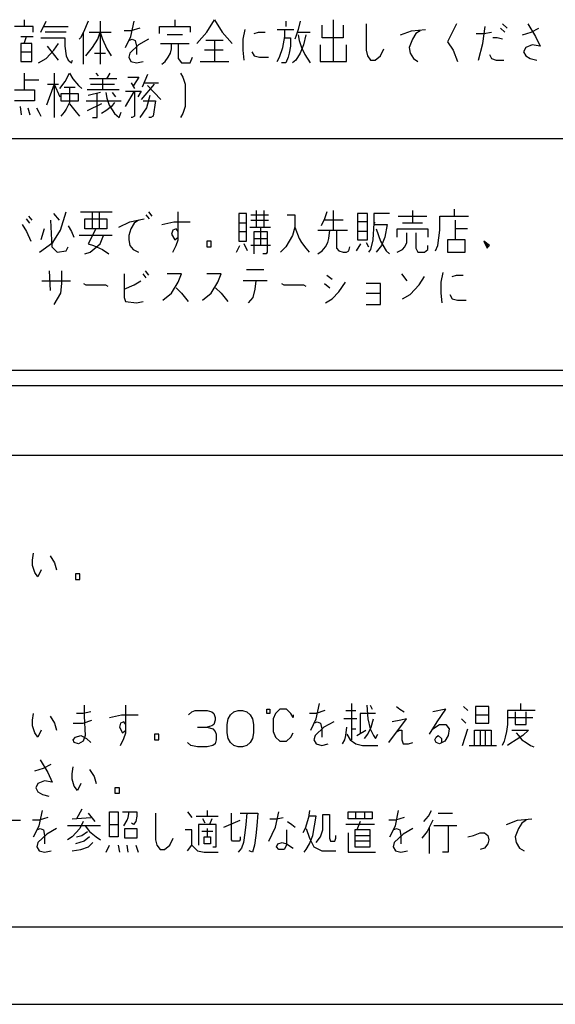
# Model space of a CAD drawing. Extents: x -1797 to 1831, y -15568 to -13017.
# Drawn here: x -544 to -510, y -14644 to -14580 of the extents above; entities that cross this region are included whole.
import ezdxf

# ---------------------------------------------------------------- set-up
doc = ezdxf.new("R2010")
doc.units = 0
doc.layers.add('1', color=7, linetype='CONTINUOUS')

msp = doc.modelspace()

# ---------------------------------------------------------------- linework, layer by layer
at = {"layer": '1', "color": 2, "linetype": 'Continuous'}
for p, q in [((-543.933, -14580.486), (-543.933, -14580.936)), ((-534.179, -14580.486), (-534.179, -14580.936)), ((-532.114, -14581.296), (-531.615, -14580.486)), ((-531.615, -14580.486), (-531.117, -14581.296)), ((-523.926, -14580.486), (-523.926, -14583.186)), ((-543.933, -14580.936), (-544.574, -14580.936)), ((-543.363, -14580.936), (-543.933, -14580.936)), ((-543.363, -14581.296), (-543.363, -14580.936)), ((-542.865, -14581.296), (-542.509, -14580.576)), ((-542.651, -14580.936), (-541.085, -14580.936)), ((-539.803, -14580.576), (-540.088, -14581.296)), ((-539.02, -14580.576), (-539.02, -14583.366)), ((-537.027, -14581.566), (-536.813, -14580.576)), ((-536.457, -14581.026), (-537.027, -14581.206)), ((-535.175, -14580.936), (-534.179, -14580.936)), ((-535.175, -14581.386), (-535.175, -14580.936)), ((-534.179, -14580.936), (-533.182, -14580.936)), ((-533.182, -14580.936), (-533.182, -14581.296)), ((-529.764, -14581.746), (-529.622, -14581.116)), ((-527.557, -14581.116), (-527.059, -14581.116)), ((-527.059, -14581.116), (-526.489, -14581.116)), ((-527.059, -14581.566), (-527.059, -14581.116)), ((-526.987, -14580.576), (-526.987, -14580.936)), ((-526.204, -14581.116), (-526.347, -14581.566)), ((-526.062, -14580.576), (-526.204, -14581.116)), ((-524.638, -14581.656), (-524.638, -14580.846)), ((-523.285, -14580.846), (-523.285, -14581.656)), ((-521.79, -14580.756), (-521.79, -14582.466)), ((-518.871, -14581.206), (-517.945, -14581.116)), ((-515.951, -14580.756), (-516.521, -14581.926)), ((-514.243, -14582.016), (-514.1, -14580.936)), ((-513.103, -14581.026), (-512.819, -14581.296)), ((-512.676, -14581.026), (-512.961, -14580.756)), ((-511.323, -14580.756), (-510.825, -14581.566)), ((-511.11, -14581.296), (-510.611, -14581.026)), ((-544.147, -14581.566), (-543.791, -14581.566)), ((-543.933, -14582.016), (-543.791, -14581.566)), ((-543.791, -14581.566), (-543.363, -14581.566)), ((-542.865, -14581.656), (-541.299, -14581.656)), ((-541.227, -14581.296), (-542.58, -14581.296)), ((-541.299, -14581.656), (-541.299, -14582.196)), ((-540.302, -14581.656), (-540.373, -14581.746)), ((-540.088, -14581.296), (-540.302, -14581.656)), ((-540.088, -14583.366), (-540.088, -14581.296)), ((-539.732, -14581.296), (-538.308, -14581.296)), ((-539.519, -14582.286), (-539.163, -14581.746)), ((-539.163, -14581.746), (-539.02, -14581.296)), ((-539.02, -14581.296), (-538.878, -14581.746)), ((-538.878, -14581.746), (-538.593, -14582.376)), ((-537.027, -14581.206), (-537.454, -14581.206)), ((-537.383, -14582.286), (-537.027, -14581.566)), ((-537.169, -14581.836), (-536.955, -14581.746)), ((-536.955, -14581.746), (-536.742, -14581.836)), ((-535.887, -14581.746), (-536.528, -14582.106)), ((-533.68, -14581.476), (-534.677, -14581.476)), ((-532.755, -14582.016), (-532.114, -14581.296)), ((-531.117, -14581.296), (-530.476, -14582.016)), ((-529.764, -14582.466), (-529.764, -14581.746)), ((-529.052, -14581.386), (-528.767, -14581.296)), ((-528.767, -14581.296), (-528.34, -14581.296)), ((-527.201, -14582.286), (-527.059, -14581.566)), ((-527.059, -14581.656), (-526.703, -14581.656)), ((-526.703, -14581.656), (-526.703, -14582.196)), ((-526.347, -14581.566), (-526.418, -14581.746)), ((-526.204, -14581.296), (-525.421, -14581.296)), ((-526.204, -14581.476), (-526.133, -14581.836)), ((-525.706, -14581.476), (-525.848, -14582.106)), ((-523.285, -14581.656), (-524.638, -14581.656)), ((-519.583, -14581.476), (-518.871, -14581.206)), ((-518.799, -14581.746), (-519.013, -14582.286)), ((-518.586, -14581.386), (-518.799, -14581.746)), ((-518.301, -14581.206), (-518.586, -14581.386)), ((-514.67, -14581.386), (-514.171, -14581.386)), ((-514.171, -14581.386), (-513.673, -14581.296)), ((-513.317, -14581.656), (-513.602, -14581.656)), ((-512.961, -14581.746), (-513.317, -14581.656)), ((-511.679, -14581.476), (-511.11, -14581.296)), ((-510.825, -14581.566), (-510.54, -14582.196)), ((-543.933, -14582.016), (-544.147, -14582.016)), ((-544.147, -14582.016), (-544.147, -14582.556)), ((-543.435, -14582.016), (-543.933, -14582.016)), ((-543.435, -14582.556), (-543.435, -14582.016)), ((-541.726, -14583.096), (-542.438, -14582.196)), ((-542.011, -14582.466), (-541.726, -14582.016)), ((-541.299, -14582.196), (-541.227, -14582.826)), ((-539.946, -14582.826), (-539.519, -14582.286)), ((-538.593, -14582.376), (-538.308, -14582.826)), ((-536.528, -14582.106), (-537.098, -14582.646)), ((-536.742, -14581.836), (-536.671, -14582.196)), ((-536.671, -14582.196), (-536.671, -14582.736)), ((-535.104, -14582.016), (-534.392, -14582.016)), ((-534.463, -14582.646), (-534.392, -14582.376)), ((-534.392, -14582.016), (-533.965, -14582.016)), ((-534.392, -14582.376), (-534.392, -14582.016)), ((-533.965, -14582.016), (-533.253, -14582.016)), ((-533.965, -14582.016), (-533.965, -14583.006)), ((-531.615, -14581.836), (-532.185, -14581.836)), ((-531.615, -14581.836), (-531.615, -14583.186)), ((-531.046, -14581.836), (-531.615, -14581.836)), ((-527.415, -14582.916), (-527.201, -14582.286)), ((-526.703, -14582.196), (-526.774, -14582.646)), ((-526.133, -14581.836), (-525.991, -14582.286)), ((-525.848, -14582.106), (-526.062, -14582.646)), ((-525.991, -14582.286), (-525.777, -14582.736)), ((-524.78, -14582.106), (-524.78, -14583.186)), ((-523.071, -14583.186), (-523.071, -14582.106)), ((-520.864, -14582.826), (-520.651, -14582.376)), ((-519.013, -14582.286), (-518.942, -14582.646)), ((-516.521, -14581.926), (-516.165, -14582.466)), ((-514.527, -14583.096), (-514.243, -14582.016)), ((-511.466, -14582.286), (-511.608, -14582.556)), ((-511.039, -14582.106), (-511.466, -14582.286)), ((-510.54, -14582.196), (-511.039, -14582.106)), ((-544.147, -14582.556), (-544.147, -14583.186)), ((-544.147, -14582.556), (-543.435, -14582.556)), ((-543.435, -14583.186), (-543.435, -14582.556)), ((-543.007, -14583.276), (-542.509, -14583.006)), ((-542.509, -14583.006), (-542.011, -14582.466)), ((-541.227, -14582.826), (-541.085, -14583.096)), ((-541.085, -14583.096), (-540.871, -14583.276)), ((-540.871, -14583.276), (-540.8, -14583.096)), ((-539.376, -14582.646), (-538.664, -14582.646)), ((-537.098, -14582.646), (-537.169, -14582.916)), ((-537.169, -14582.916), (-537.027, -14583.186)), ((-534.819, -14583.186), (-534.606, -14582.916)), ((-534.606, -14582.916), (-534.463, -14582.646)), ((-533.965, -14583.006), (-533.751, -14583.276)), ((-533.182, -14583.276), (-533.039, -14582.916)), ((-531.046, -14582.466), (-532.256, -14582.466)), ((-529.693, -14583.096), (-529.764, -14582.466)), ((-529.195, -14582.556), (-529.052, -14582.826)), ((-529.052, -14582.826), (-528.696, -14582.916)), ((-528.696, -14582.916), (-528.127, -14582.916)), ((-527.557, -14583.186), (-527.415, -14582.916)), ((-526.845, -14582.916), (-526.987, -14583.276)), ((-526.774, -14582.646), (-526.845, -14582.916)), ((-526.347, -14583.096), (-526.56, -14583.276)), ((-526.062, -14582.646), (-526.347, -14583.096)), ((-525.777, -14582.736), (-525.421, -14583.276)), ((-521.79, -14582.466), (-521.719, -14582.826)), ((-521.719, -14582.826), (-521.505, -14583.096)), ((-521.505, -14583.096), (-521.22, -14583.096)), ((-521.22, -14583.096), (-520.864, -14582.826)), ((-518.942, -14582.646), (-518.728, -14583.006)), ((-518.728, -14583.006), (-518.443, -14583.186)), ((-516.165, -14582.466), (-515.88, -14583.186)), ((-513.815, -14582.736), (-513.673, -14583.006)), ((-513.673, -14583.006), (-513.388, -14583.096)), ((-513.388, -14583.096), (-512.89, -14583.096)), ((-511.608, -14582.556), (-511.466, -14582.826)), ((-511.466, -14582.826), (-511.181, -14583.006)), ((-511.181, -14583.006), (-510.754, -14583.096)), ((-544.147, -14583.186), (-543.435, -14583.186)), ((-537.027, -14583.186), (-536.671, -14583.276)), ((-536.671, -14583.276), (-536.243, -14583.186)), ((-535.033, -14583.366), (-534.819, -14583.186)), ((-533.751, -14583.276), (-533.182, -14583.276)), ((-532.541, -14583.186), (-531.615, -14583.186)), ((-531.615, -14583.186), (-530.69, -14583.186)), ((-526.987, -14583.276), (-527.272, -14583.276)), ((-524.78, -14583.186), (-523.926, -14583.186)), ((-523.926, -14583.186), (-523.071, -14583.186)), ((-543.919, -14584.392), (-543.919, -14583.942)), ((-541.996, -14583.942), (-541.996, -14584.662)), ((-541.284, -14584.482), (-541, -14583.942)), ((-541, -14583.942), (-540.786, -14584.302)), ((-540.786, -14584.302), (-540.43, -14584.752)), ((-538.864, -14584.302), (-539.718, -14584.302)), ((-539.291, -14583.942), (-539.148, -14584.122)), ((-538.579, -14584.302), (-538.864, -14584.302)), ((-538.864, -14584.302), (-538.864, -14585.022)), ((-538.579, -14584.302), (-538.365, -14583.942)), ((-537.938, -14584.302), (-538.579, -14584.302)), ((-537.226, -14584.212), (-536.514, -14584.212)), ((-536.514, -14584.212), (-536.87, -14584.752)), ((-535.944, -14584.032), (-536.3, -14584.842)), ((-533.808, -14583.942), (-533.666, -14584.212)), ((-533.666, -14584.212), (-533.524, -14584.662)), ((-542.993, -14584.392), (-543.919, -14584.392)), ((-543.919, -14585.022), (-543.919, -14584.392)), ((-541.996, -14584.662), (-542.495, -14586.012)), ((-542.424, -14584.662), (-541.996, -14584.662)), ((-541.996, -14584.662), (-541.712, -14584.662)), ((-541.996, -14584.662), (-541.996, -14586.822)), ((-541.996, -14584.662), (-541.64, -14585.472)), ((-541.64, -14584.932), (-541.284, -14584.482)), ((-541.356, -14584.842), (-541, -14584.842)), ((-541, -14584.842), (-540.644, -14584.842)), ((-541, -14584.842), (-541, -14585.832)), ((-540.43, -14584.752), (-540.216, -14584.932)), ((-539.647, -14584.662), (-538.08, -14584.662)), ((-537.012, -14584.572), (-536.799, -14584.932)), ((-535.517, -14584.662), (-536.372, -14585.652)), ((-536.158, -14584.572), (-535.232, -14584.572)), ((-535.944, -14584.752), (-535.09, -14585.652)), ((-533.524, -14584.662), (-533.524, -14586.102)), ((-544.56, -14585.022), (-543.919, -14585.022)), ((-543.919, -14585.022), (-543.278, -14585.022)), ((-543.278, -14585.022), (-543.278, -14585.742)), ((-540.43, -14585.292), (-541.569, -14585.292)), ((-541.569, -14585.292), (-541.569, -14585.742)), ((-540.43, -14585.742), (-540.43, -14585.292)), ((-538.864, -14585.022), (-539.86, -14585.022)), ((-539.006, -14585.202), (-539.789, -14585.382)), ((-539.22, -14586.822), (-539.22, -14585.292)), ((-537.796, -14585.022), (-538.864, -14585.022)), ((-538.65, -14585.202), (-538.579, -14585.562)), ((-538.579, -14585.562), (-538.436, -14586.012)), ((-538.009, -14585.472), (-538.223, -14585.202)), ((-537.368, -14586.102), (-536.799, -14585.112)), ((-537.368, -14585.112), (-536.799, -14585.112)), ((-536.799, -14585.112), (-536.372, -14585.112)), ((-536.799, -14585.112), (-536.799, -14586.732)), ((-536.372, -14585.112), (-536.585, -14585.472)), ((-535.802, -14585.382), (-536.016, -14586.192)), ((-543.278, -14585.742), (-544.56, -14585.742)), ((-544.204, -14586.102), (-544.132, -14586.642)), ((-543.705, -14586.192), (-543.563, -14586.642)), ((-543.136, -14586.192), (-542.993, -14586.462)), ((-541.569, -14585.742), (-540.43, -14585.742)), ((-541.213, -14586.282), (-541.356, -14586.462)), ((-541, -14585.832), (-541.213, -14586.282)), ((-541, -14585.922), (-540.572, -14586.462)), ((-539.932, -14585.742), (-537.653, -14585.742)), ((-538.935, -14585.922), (-539.86, -14586.372)), ((-538.294, -14586.102), (-538.65, -14586.372)), ((-538.436, -14586.012), (-538.08, -14586.552)), ((-538.08, -14585.832), (-538.294, -14586.102)), ((-536.016, -14586.192), (-536.443, -14586.822)), ((-536.229, -14585.742), (-535.446, -14585.742)), ((-535.446, -14585.742), (-535.588, -14586.732)), ((-533.524, -14586.102), (-533.666, -14586.552)), ((-542.993, -14586.462), (-542.851, -14586.732)), ((-541.356, -14586.462), (-541.569, -14586.732)), ((-540.572, -14586.462), (-540.359, -14586.732)), ((-539.504, -14586.822), (-539.22, -14586.822)), ((-538.65, -14586.372), (-538.935, -14586.552)), ((-538.08, -14586.552), (-537.796, -14586.822)), ((-537.796, -14586.822), (-537.653, -14586.462)), ((-536.941, -14586.822), (-537.012, -14586.822)), ((-536.799, -14586.732), (-536.941, -14586.822)), ((-535.731, -14586.822), (-535.873, -14586.822)), ((-535.588, -14586.732), (-535.731, -14586.822)), ((-533.666, -14586.552), (-533.808, -14586.822)), ((-606.569, -14588.176), (-491.069, -14588.176)), ((-543.648, -14593.194), (-543.435, -14593.464)), ((-541.655, -14593.464), (-542.011, -14593.014)), ((-541.583, -14594.094), (-541.227, -14592.924)), ((-540.302, -14592.924), (-539.519, -14592.924)), ((-539.519, -14592.924), (-539.091, -14592.924)), ((-539.519, -14594.004), (-539.519, -14592.924)), ((-539.091, -14592.924), (-538.237, -14592.924)), ((-539.091, -14592.924), (-539.091, -14594.004)), ((-535.816, -14593.374), (-536.03, -14593.104)), ((-535.887, -14592.924), (-535.674, -14593.194)), ((-533.965, -14594.544), (-533.965, -14592.924)), ((-530.049, -14593.014), (-530.049, -14593.644)), ((-529.551, -14593.014), (-530.049, -14593.014)), ((-529.551, -14594.184), (-529.551, -14593.014)), ((-529.266, -14593.104), (-528.127, -14593.104)), ((-528.91, -14592.834), (-528.91, -14593.914)), ((-528.411, -14592.834), (-528.411, -14593.914)), ((-526.916, -14593.104), (-526.418, -14593.104)), ((-526.418, -14593.104), (-526.418, -14593.914)), ((-524.353, -14592.924), (-524.495, -14593.374)), ((-523.926, -14592.834), (-523.926, -14594.094)), ((-522.359, -14593.014), (-522.359, -14593.554)), ((-521.719, -14593.014), (-522.359, -14593.014)), ((-521.719, -14593.554), (-521.719, -14593.014)), ((-521.291, -14593.014), (-521.291, -14593.554)), ((-520.295, -14593.014), (-521.291, -14593.014)), ((-519.725, -14593.194), (-517.874, -14593.194)), ((-518.799, -14592.834), (-518.799, -14593.644)), ((-517.019, -14593.194), (-516.094, -14593.194)), ((-517.019, -14594.094), (-517.019, -14593.194)), ((-516.094, -14592.744), (-516.094, -14593.194)), ((-516.094, -14593.194), (-515.168, -14593.194)), ((-544.075, -14593.734), (-543.791, -14594.184)), ((-543.577, -14593.644), (-543.791, -14593.374)), ((-542.224, -14593.464), (-542.153, -14595.174)), ((-541.085, -14593.824), (-540.871, -14594.184)), ((-540.017, -14593.374), (-538.593, -14593.374)), ((-540.017, -14594.004), (-540.017, -14593.374)), ((-538.593, -14593.374), (-538.593, -14594.004)), ((-537.81, -14593.914), (-537.098, -14593.554)), ((-537.098, -14593.554), (-536.172, -14593.374)), ((-536.813, -14593.644), (-537.027, -14594.004)), ((-536.528, -14593.464), (-536.813, -14593.644)), ((-535.033, -14593.734), (-534.25, -14593.554)), ((-534.25, -14593.554), (-533.182, -14593.554)), ((-530.049, -14593.644), (-530.049, -14594.184)), ((-529.551, -14593.644), (-530.049, -14593.644)), ((-529.337, -14593.914), (-528.91, -14593.914)), ((-529.266, -14593.464), (-528.198, -14593.464)), ((-528.91, -14593.914), (-528.625, -14593.914)), ((-528.625, -14593.914), (-527.984, -14593.914)), ((-528.625, -14595.084), (-528.625, -14593.914)), ((-528.198, -14593.464), (-528.127, -14593.464)), ((-526.418, -14593.914), (-526.56, -14594.454)), ((-526.418, -14593.914), (-526.133, -14594.634)), ((-524.495, -14593.374), (-524.709, -14593.824)), ((-523.285, -14593.464), (-524.495, -14593.464)), ((-522.359, -14593.554), (-522.359, -14594.724)), ((-521.719, -14593.554), (-522.359, -14593.554)), ((-521.719, -14594.184), (-521.719, -14593.554)), ((-521.291, -14593.644), (-521.363, -14594.724)), ((-521.291, -14593.554), (-521.291, -14593.644)), ((-521.291, -14593.554), (-521.22, -14593.644)), ((-521.291, -14593.734), (-520.508, -14593.734)), ((-521.22, -14593.644), (-521.22, -14593.644)), ((-520.437, -14593.734), (-520.579, -14594.544)), ((-520.508, -14593.734), (-520.437, -14593.734)), ((-518.799, -14593.644), (-519.44, -14593.644)), ((-518.159, -14593.644), (-518.799, -14593.644)), ((-516.023, -14593.464), (-516.023, -14594.004)), ((-543.791, -14594.184), (-543.506, -14594.814)), ((-542.651, -14594.004), (-542.865, -14594.724)), ((-542.082, -14594.904), (-541.583, -14594.094)), ((-540.871, -14594.184), (-540.729, -14594.544)), ((-538.807, -14594.454), (-540.373, -14594.454)), ((-539.305, -14594.004), (-540.017, -14594.004)), ((-539.305, -14594.004), (-539.803, -14594.994)), ((-539.091, -14594.004), (-539.305, -14594.004)), ((-538.593, -14594.004), (-539.091, -14594.004)), ((-539.02, -14594.994), (-538.807, -14594.454)), ((-538.237, -14594.454), (-538.807, -14594.454)), ((-537.027, -14594.004), (-537.169, -14594.454)), ((-537.169, -14594.454), (-537.169, -14594.724)), ((-534.321, -14594.094), (-534.392, -14594.364)), ((-534.392, -14594.364), (-534.179, -14594.724)), ((-534.107, -14594.004), (-534.321, -14594.094)), ((-534.179, -14594.724), (-533.965, -14594.544)), ((-533.965, -14594.184), (-534.107, -14594.004)), ((-533.965, -14594.724), (-533.965, -14594.184)), ((-530.049, -14594.184), (-530.049, -14594.814)), ((-530.049, -14594.184), (-529.551, -14594.184)), ((-529.551, -14594.814), (-529.551, -14594.184)), ((-529.052, -14594.634), (-529.052, -14594.184)), ((-529.052, -14594.184), (-528.198, -14594.184)), ((-528.198, -14594.184), (-528.198, -14594.634)), ((-526.56, -14594.454), (-526.774, -14594.814)), ((-524.923, -14594.094), (-524.139, -14594.094)), ((-524.211, -14594.634), (-524.139, -14594.094)), ((-524.139, -14594.094), (-523.926, -14594.094)), ((-523.926, -14594.094), (-523.712, -14594.094)), ((-523.712, -14594.094), (-523, -14594.094)), ((-523.712, -14594.094), (-523.712, -14595.264)), ((-522.288, -14594.184), (-522.359, -14594.184)), ((-521.719, -14594.184), (-522.288, -14594.184)), ((-521.719, -14594.724), (-521.719, -14594.184)), ((-521.149, -14594.004), (-520.864, -14594.814)), ((-520.579, -14594.544), (-520.793, -14595.084)), ((-519.796, -14594.004), (-517.803, -14594.004)), ((-519.796, -14594.544), (-519.796, -14594.004)), ((-519.155, -14594.904), (-519.155, -14594.274)), ((-518.586, -14594.274), (-518.586, -14595.264)), ((-517.803, -14594.004), (-517.803, -14594.544)), ((-517.162, -14595.084), (-517.019, -14594.094)), ((-516.023, -14594.004), (-516.023, -14594.724)), ((-515.239, -14594.004), (-516.023, -14594.004)), ((-542.936, -14595.534), (-542.082, -14594.904)), ((-542.153, -14595.174), (-541.797, -14595.534)), ((-541.227, -14595.444), (-541.085, -14595.174)), ((-539.803, -14594.994), (-539.447, -14595.084)), ((-539.661, -14595.534), (-539.02, -14594.994)), ((-539.447, -14595.084), (-538.878, -14595.354)), ((-537.169, -14594.724), (-537.098, -14595.084)), ((-537.098, -14595.084), (-536.884, -14595.354)), ((-534.321, -14595.534), (-534.107, -14595.084)), ((-534.107, -14595.084), (-533.965, -14594.724)), ((-532.114, -14594.814), (-532.114, -14595.174)), ((-531.829, -14594.814), (-532.114, -14594.814)), ((-532.114, -14595.174), (-531.829, -14595.174)), ((-531.829, -14595.174), (-531.829, -14594.814)), ((-530.191, -14595.534), (-529.978, -14595.084)), ((-530.049, -14594.814), (-529.551, -14594.814)), ((-529.479, -14595.444), (-529.693, -14594.994)), ((-528.625, -14595.084), (-529.266, -14595.084)), ((-529.052, -14594.634), (-528.198, -14594.634)), ((-529.052, -14595.624), (-529.052, -14594.634)), ((-527.984, -14595.084), (-528.625, -14595.084)), ((-528.198, -14594.634), (-528.198, -14595.534)), ((-526.987, -14595.174), (-527.343, -14595.534)), ((-526.774, -14594.814), (-526.987, -14595.174)), ((-526.133, -14594.634), (-525.991, -14594.904)), ((-525.991, -14594.904), (-525.706, -14595.264)), ((-524.638, -14595.444), (-524.424, -14595.174)), ((-524.424, -14595.174), (-524.282, -14594.904)), ((-524.282, -14594.904), (-524.211, -14594.634)), ((-522.929, -14595.444), (-522.858, -14595.174)), ((-522.431, -14595.444), (-522.146, -14594.994)), ((-522.359, -14594.724), (-521.719, -14594.724)), ((-521.79, -14594.904), (-521.647, -14595.174)), ((-521.363, -14594.724), (-521.505, -14595.354)), ((-520.793, -14595.084), (-521.149, -14595.534)), ((-520.864, -14594.814), (-520.508, -14595.444)), ((-519.44, -14595.354), (-519.298, -14595.174)), ((-519.298, -14595.174), (-519.155, -14594.904)), ((-517.803, -14595.354), (-517.803, -14595.084)), ((-517.304, -14595.444), (-517.162, -14595.084)), ((-516.521, -14594.724), (-516.521, -14595.534)), ((-515.382, -14594.724), (-516.521, -14594.724)), ((-515.382, -14595.534), (-515.382, -14594.724)), ((-514.171, -14594.814), (-513.887, -14595.174)), ((-513.815, -14595.084), (-514.171, -14594.814)), ((-514.171, -14594.814), (-513.958, -14595.264)), ((-513.958, -14595.264), (-513.887, -14595.174)), ((-513.887, -14595.174), (-513.815, -14595.084)), ((-541.797, -14595.534), (-541.227, -14595.444)), ((-540.017, -14595.624), (-539.661, -14595.534)), ((-538.878, -14595.354), (-538.451, -14595.624)), ((-536.884, -14595.354), (-536.528, -14595.534)), ((-528.269, -14595.624), (-528.483, -14595.624)), ((-528.198, -14595.534), (-528.269, -14595.624)), ((-525.706, -14595.264), (-525.492, -14595.534)), ((-524.923, -14595.624), (-524.638, -14595.444)), ((-523.712, -14595.264), (-523.57, -14595.444)), ((-523.57, -14595.444), (-523.285, -14595.534)), ((-523.285, -14595.534), (-523.071, -14595.534)), ((-523.071, -14595.534), (-522.929, -14595.444)), ((-521.505, -14595.354), (-521.647, -14595.534)), ((-520.508, -14595.444), (-520.295, -14595.624)), ((-519.796, -14595.534), (-519.44, -14595.354)), ((-518.586, -14595.264), (-518.443, -14595.534)), ((-518.443, -14595.534), (-518.016, -14595.534)), ((-518.016, -14595.534), (-517.803, -14595.354)), ((-516.521, -14595.534), (-515.382, -14595.534)), ((-542.224, -14598), (-542.295, -14596.74)), ((-541.512, -14596.74), (-541.512, -14597.55)), ((-537.454, -14596.92), (-537.454, -14597.91)), ((-536.03, -14597.19), (-536.243, -14596.92)), ((-536.101, -14596.74), (-535.887, -14597.01)), ((-533.751, -14596.92), (-534.677, -14596.92)), ((-533.965, -14597.46), (-533.751, -14596.92)), ((-531.188, -14596.92), (-532.114, -14596.92)), ((-531.402, -14597.46), (-531.188, -14596.92)), ((-529.551, -14596.65), (-528.411, -14596.65)), ((-524.353, -14597.01), (-523.997, -14597.28)), ((-519.511, -14596.92), (-519.155, -14597.37)), ((-518.372, -14597.64), (-518.016, -14597.1)), ((-516.948, -14597.46), (-516.806, -14596.83)), ((-516.236, -14597.1), (-515.951, -14597.01)), ((-515.951, -14597.01), (-515.524, -14597.01)), ((-542.794, -14597.37), (-540.943, -14597.37)), ((-541.512, -14597.55), (-541.583, -14598.18)), ((-540.088, -14597.55), (-539.946, -14597.64)), ((-539.946, -14597.64), (-538.664, -14597.64)), ((-538.664, -14597.64), (-538.522, -14597.73)), ((-537.454, -14597.91), (-536.813, -14597.64)), ((-536.813, -14597.64), (-536.386, -14597.37)), ((-534.392, -14598.18), (-533.965, -14597.46)), ((-531.829, -14598.18), (-531.402, -14597.46)), ((-528.91, -14597.37), (-529.764, -14597.37)), ((-528.981, -14597.91), (-528.91, -14597.37)), ((-528.198, -14597.37), (-528.91, -14597.37)), ((-527.272, -14597.55), (-527.13, -14597.64)), ((-527.13, -14597.64), (-525.848, -14597.64)), ((-525.848, -14597.64), (-525.706, -14597.73)), ((-524.495, -14597.55), (-524.139, -14597.82)), ((-523.57, -14598.09), (-523.143, -14597.46)), ((-520.864, -14597.55), (-521.79, -14597.55)), ((-520.864, -14598.18), (-520.864, -14597.55)), ((-518.942, -14598.27), (-518.372, -14597.64)), ((-516.948, -14598.18), (-516.948, -14597.46)), ((-541.583, -14598.18), (-542.011, -14598.9)), ((-537.454, -14597.91), (-537.454, -14598.45)), ((-534.962, -14598.63), (-534.392, -14598.18)), ((-534.107, -14597.82), (-533.751, -14598.18)), ((-533.751, -14598.18), (-533.324, -14598.72)), ((-532.399, -14598.63), (-531.829, -14598.18)), ((-531.544, -14597.82), (-531.188, -14598.18)), ((-531.188, -14598.18), (-530.761, -14598.72)), ((-529.123, -14598.45), (-528.981, -14597.91)), ((-523.997, -14598.54), (-523.57, -14598.09)), ((-521.79, -14598.18), (-520.864, -14598.18)), ((-520.864, -14598.9), (-520.864, -14598.18)), ((-519.44, -14598.54), (-518.942, -14598.27)), ((-516.877, -14598.81), (-516.948, -14598.18)), ((-516.379, -14598.27), (-516.236, -14598.54)), ((-537.454, -14598.45), (-537.383, -14598.72)), ((-537.383, -14598.72), (-536.671, -14598.81)), ((-536.671, -14598.81), (-536.243, -14598.72)), ((-529.408, -14598.81), (-529.123, -14598.45)), ((-524.424, -14598.81), (-523.997, -14598.54)), ((-521.79, -14598.9), (-520.864, -14598.9)), ((-516.236, -14598.54), (-515.88, -14598.63)), ((-515.88, -14598.63), (-515.311, -14598.63)), ((-491.069, -14603.176), (-624.569, -14603.176)), ((-491.069, -14604.176), (-624.569, -14604.176)), ((-491.069, -14608.676), (-624.569, -14608.676)), ((-543.402, -14615.439), (-543.331, -14614.989)), ((-543.402, -14615.799), (-543.402, -14615.439)), ((-542.263, -14615.169), (-541.978, -14615.619)), ((-543.259, -14616.249), (-543.402, -14615.799)), ((-542.832, -14616.069), (-543.046, -14616.519)), ((-541.978, -14615.619), (-541.835, -14616.069)), ((-543.046, -14616.519), (-543.259, -14616.249)), ((-540.625, -14616.339), (-540.625, -14616.699)), ((-540.34, -14616.339), (-540.625, -14616.339)), ((-540.625, -14616.699), (-540.34, -14616.699)), ((-540.34, -14616.699), (-540.34, -14616.339)), ((-540.055, -14624.817), (-540.055, -14625.537)), ((-537.35, -14626.437), (-537.35, -14624.817)), ((-528.236, -14625.087), (-528.023, -14625.087)), ((-528.236, -14625.357), (-528.236, -14625.087)), ((-528.023, -14625.087), (-528.023, -14625.357)), ((-527.382, -14625.087), (-527.667, -14625.357)), ((-526.955, -14625.087), (-527.382, -14625.087)), ((-526.67, -14625.357), (-526.955, -14625.087)), ((-525.032, -14625.717), (-524.819, -14624.727)), ((-522.754, -14624.727), (-522.754, -14626.347)), ((-521.757, -14624.817), (-521.686, -14625.717)), ((-521.543, -14624.817), (-521.401, -14625.087)), ((-519.835, -14624.907), (-519.621, -14625.087)), ((-519.621, -14625.087), (-519.336, -14625.267)), ((-516.631, -14625.087), (-517.485, -14625.267)), ((-517.2, -14625.897), (-516.631, -14625.087)), ((-515.207, -14625.177), (-515.491, -14624.907)), ((-513.854, -14624.907), (-514.708, -14624.907)), ((-514.708, -14624.907), (-514.708, -14625.447)), ((-513.854, -14625.447), (-513.854, -14624.907)), ((-511.789, -14624.817), (-511.789, -14624.727)), ((-511.789, -14625.177), (-511.789, -14624.817)), ((-543.402, -14625.807), (-543.331, -14625.357)), ((-542.263, -14625.537), (-541.978, -14625.987)), ((-540.127, -14625.357), (-540.554, -14625.357)), ((-539.628, -14625.267), (-540.127, -14625.357)), ((-540.055, -14625.537), (-539.984, -14626.797)), ((-538.418, -14625.627), (-537.635, -14625.447)), ((-537.635, -14625.447), (-536.567, -14625.447)), ((-533.291, -14625.447), (-533.078, -14625.267)), ((-533.078, -14625.267), (-532.864, -14625.177)), ((-532.864, -14625.177), (-532.081, -14625.177)), ((-532.081, -14625.177), (-531.796, -14625.267)), ((-531.796, -14625.267), (-531.654, -14625.357)), ((-531.654, -14625.357), (-531.583, -14625.627)), ((-531.583, -14625.627), (-531.583, -14625.807)), ((-530.799, -14626.077), (-530.728, -14625.717)), ((-530.728, -14625.717), (-530.586, -14625.447)), ((-530.586, -14625.447), (-530.372, -14625.267)), ((-530.372, -14625.267), (-530.087, -14625.177)), ((-530.087, -14625.177), (-529.803, -14625.177)), ((-529.803, -14625.177), (-529.518, -14625.267)), ((-529.518, -14625.267), (-529.304, -14625.447)), ((-529.304, -14625.447), (-529.162, -14625.717)), ((-529.162, -14625.717), (-529.091, -14626.077)), ((-528.023, -14625.357), (-528.236, -14625.357)), ((-527.667, -14625.357), (-527.809, -14625.717)), ((-527.809, -14625.717), (-527.809, -14626.527)), ((-526.527, -14625.627), (-526.67, -14625.357)), ((-526.527, -14625.447), (-526.527, -14625.627)), ((-525.032, -14625.357), (-525.459, -14625.357)), ((-525.388, -14626.437), (-525.032, -14625.717)), ((-524.463, -14625.177), (-525.032, -14625.357)), ((-522.398, -14625.717), (-523.252, -14625.717)), ((-523.11, -14625.177), (-522.469, -14625.177)), ((-522.184, -14625.357), (-522.184, -14626.617)), ((-521.187, -14625.357), (-522.184, -14625.357)), ((-521.686, -14625.717), (-521.543, -14626.347)), ((-521.472, -14626.257), (-521.33, -14625.717)), ((-520.333, -14627.247), (-519.194, -14625.717)), ((-519.194, -14625.717), (-519.55, -14625.807)), ((-515.349, -14625.987), (-515.634, -14625.717)), ((-514.708, -14625.447), (-514.708, -14625.987)), ((-514.708, -14625.447), (-513.854, -14625.447)), ((-513.854, -14625.987), (-513.854, -14625.447)), ((-511.789, -14625.177), (-512.643, -14625.177)), ((-512.643, -14625.177), (-512.643, -14626.077)), ((-512.572, -14625.627), (-511.006, -14625.627)), ((-512.145, -14625.267), (-512.145, -14626.077)), ((-510.863, -14625.177), (-511.789, -14625.177)), ((-511.433, -14626.077), (-511.433, -14625.267)), ((-543.402, -14626.167), (-543.402, -14625.807)), ((-543.259, -14626.617), (-543.402, -14626.167)), ((-541.978, -14625.987), (-541.835, -14626.437)), ((-540.767, -14625.987), (-540.127, -14625.987)), ((-540.127, -14625.987), (-539.557, -14625.807)), ((-537.706, -14625.987), (-537.777, -14626.257)), ((-537.777, -14626.257), (-537.563, -14626.617)), ((-537.492, -14625.897), (-537.706, -14625.987)), ((-537.35, -14626.077), (-537.492, -14625.897)), ((-537.35, -14626.617), (-537.35, -14626.077)), ((-532.722, -14626.257), (-532.081, -14626.257)), ((-531.796, -14626.167), (-532.081, -14626.257)), ((-532.081, -14626.257), (-531.725, -14626.347)), ((-531.654, -14626.077), (-531.796, -14626.167)), ((-531.725, -14626.347), (-531.583, -14626.527)), ((-531.583, -14625.807), (-531.654, -14626.077)), ((-530.799, -14626.617), (-530.799, -14626.077)), ((-529.091, -14626.077), (-529.091, -14626.617)), ((-525.175, -14625.987), (-524.961, -14625.897)), ((-524.534, -14626.257), (-525.103, -14626.797)), ((-524.961, -14625.897), (-524.747, -14625.987)), ((-524.747, -14625.987), (-524.676, -14626.347)), ((-524.676, -14626.347), (-524.676, -14626.887)), ((-523.893, -14625.897), (-524.534, -14626.257)), ((-523.11, -14626.797), (-523.039, -14626.257)), ((-522.754, -14626.347), (-522.754, -14627.067)), ((-522.754, -14626.347), (-522.469, -14626.347)), ((-521.686, -14626.707), (-521.472, -14626.257)), ((-521.543, -14626.347), (-521.33, -14626.797)), ((-519.55, -14625.807), (-520.119, -14625.897)), ((-517.699, -14626.707), (-517.2, -14625.897)), ((-517.485, -14626.347), (-517.058, -14626.077)), ((-517.058, -14626.077), (-516.631, -14626.077)), ((-516.631, -14626.077), (-516.417, -14626.347)), ((-516.417, -14626.347), (-516.488, -14626.797)), ((-515.563, -14627.427), (-515.207, -14626.347)), ((-514.708, -14625.987), (-513.854, -14625.987)), ((-512.643, -14626.077), (-512.715, -14626.527)), ((-512.145, -14626.077), (-511.433, -14626.077)), ((-543.046, -14626.887), (-543.259, -14626.617)), ((-542.832, -14626.437), (-543.046, -14626.887)), ((-540.767, -14627.067), (-540.625, -14626.887)), ((-540.625, -14626.887), (-540.269, -14626.797)), ((-540.269, -14626.797), (-539.913, -14626.977)), ((-539.984, -14626.797), (-540.127, -14627.157)), ((-539.913, -14626.977), (-539.628, -14627.247)), ((-537.706, -14627.427), (-537.492, -14626.977)), ((-537.563, -14626.617), (-537.35, -14626.437)), ((-537.492, -14626.977), (-537.35, -14626.617)), ((-535.499, -14626.707), (-535.499, -14627.067)), ((-535.214, -14626.707), (-535.499, -14626.707)), ((-535.214, -14627.067), (-535.214, -14626.707)), ((-531.583, -14626.527), (-531.511, -14626.707)), ((-531.511, -14626.707), (-531.511, -14627.067)), ((-530.728, -14626.977), (-530.799, -14626.617)), ((-530.586, -14627.247), (-530.728, -14626.977)), ((-529.162, -14626.977), (-529.304, -14627.247)), ((-529.091, -14626.617), (-529.162, -14626.977)), ((-527.809, -14626.527), (-527.667, -14626.887)), ((-527.667, -14626.887), (-527.382, -14627.157)), ((-526.955, -14627.157), (-526.67, -14626.887)), ((-526.67, -14626.887), (-526.527, -14626.617)), ((-525.103, -14626.797), (-525.175, -14627.067)), ((-523.181, -14627.067), (-523.11, -14626.797)), ((-523.039, -14626.707), (-522.825, -14627.067)), ((-522.398, -14626.797), (-521.828, -14626.437)), ((-521.899, -14626.977), (-521.686, -14626.707)), ((-521.33, -14626.797), (-521.187, -14626.977)), ((-521.187, -14626.977), (-521.045, -14626.707)), ((-519.763, -14626.527), (-519.621, -14626.437)), ((-519.621, -14626.437), (-519.479, -14626.437)), ((-519.479, -14626.437), (-519.479, -14627.067)), ((-517.343, -14627.067), (-517.271, -14626.887)), ((-517.271, -14626.887), (-517.129, -14626.797)), ((-517.129, -14626.797), (-516.915, -14626.977)), ((-516.915, -14626.977), (-516.915, -14627.247)), ((-516.488, -14626.797), (-516.702, -14627.157)), ((-514.779, -14626.437), (-514.423, -14626.437)), ((-514.779, -14627.427), (-514.779, -14626.437)), ((-514.423, -14626.437), (-513.711, -14626.437)), ((-514.423, -14626.437), (-514.423, -14627.427)), ((-514.067, -14627.427), (-514.067, -14626.437)), ((-513.711, -14626.437), (-513.711, -14627.427)), ((-512.786, -14626.887), (-512.857, -14627.157)), ((-512.715, -14626.527), (-512.786, -14626.887)), ((-512.359, -14626.437), (-511.291, -14626.437)), ((-512.074, -14626.617), (-511.931, -14626.797)), ((-511.647, -14626.797), (-512.074, -14627.067)), ((-511.931, -14626.797), (-511.718, -14627.067)), ((-511.291, -14626.437), (-511.647, -14626.797)), ((-540.696, -14627.247), (-540.767, -14627.067)), ((-540.411, -14627.337), (-540.696, -14627.247)), ((-540.127, -14627.157), (-540.411, -14627.337)), ((-535.499, -14627.067), (-535.214, -14627.067)), ((-533.149, -14627.427), (-533.363, -14627.247)), ((-532.722, -14627.517), (-533.149, -14627.427)), ((-532.081, -14627.517), (-532.722, -14627.517)), ((-531.725, -14627.427), (-532.081, -14627.517)), ((-531.583, -14627.337), (-531.725, -14627.427)), ((-531.511, -14627.067), (-531.583, -14627.337)), ((-530.372, -14627.427), (-530.586, -14627.247)), ((-530.087, -14627.517), (-530.372, -14627.427)), ((-529.803, -14627.517), (-530.087, -14627.517)), ((-529.518, -14627.427), (-529.803, -14627.517)), ((-529.304, -14627.247), (-529.518, -14627.427)), ((-527.382, -14627.157), (-526.955, -14627.157)), ((-525.175, -14627.067), (-525.032, -14627.337)), ((-525.032, -14627.337), (-524.676, -14627.427)), ((-524.676, -14627.427), (-524.249, -14627.337)), ((-523.323, -14627.337), (-523.181, -14627.067)), ((-522.825, -14627.067), (-522.469, -14627.337)), ((-522.469, -14627.337), (-522.042, -14627.427)), ((-522.042, -14627.427), (-521.045, -14627.427)), ((-519.479, -14627.067), (-519.407, -14627.337)), ((-519.407, -14627.337), (-519.051, -14627.337)), ((-519.051, -14627.337), (-518.767, -14627.247)), ((-517.271, -14627.247), (-517.343, -14627.067)), ((-517.058, -14627.337), (-517.271, -14627.247)), ((-516.702, -14627.157), (-517.058, -14627.337)), ((-515.135, -14627.427), (-514.779, -14627.427)), ((-514.779, -14627.427), (-514.423, -14627.427)), ((-514.423, -14627.427), (-513.355, -14627.427)), ((-512.857, -14627.157), (-512.999, -14627.427)), ((-512.501, -14627.337), (-512.643, -14627.427)), ((-512.074, -14627.067), (-512.501, -14627.337)), ((-511.718, -14627.067), (-511.433, -14627.247)), ((-511.433, -14627.247), (-511.148, -14627.427)), ((-511.148, -14627.427), (-510.935, -14627.517)), ((-543.259, -14629.083), (-542.69, -14628.903)), ((-542.903, -14628.363), (-542.405, -14629.173)), ((-542.69, -14628.903), (-542.191, -14628.633)), ((-540.839, -14629.263), (-540.767, -14628.813)), ((-542.405, -14629.173), (-542.12, -14629.803)), ((-540.839, -14629.623), (-540.839, -14629.263)), ((-539.699, -14628.993), (-539.415, -14629.443)), ((-539.415, -14629.443), (-539.272, -14629.893)), ((-543.046, -14629.893), (-543.188, -14630.163)), ((-543.188, -14630.163), (-543.046, -14630.433)), ((-542.619, -14629.713), (-543.046, -14629.893)), ((-542.12, -14629.803), (-542.619, -14629.713)), ((-540.696, -14630.073), (-540.839, -14629.623)), ((-540.483, -14630.343), (-540.696, -14630.073)), ((-540.269, -14629.893), (-540.483, -14630.343)), ((-538.062, -14630.163), (-538.062, -14630.523)), ((-537.777, -14630.163), (-538.062, -14630.163)), ((-537.777, -14630.523), (-537.777, -14630.163)), ((-543.046, -14630.433), (-542.761, -14630.613)), ((-542.761, -14630.613), (-542.334, -14630.703)), ((-538.062, -14630.523), (-537.777, -14630.523)), ((-542.975, -14632.629), (-542.761, -14631.639)), ((-542.405, -14632.089), (-542.975, -14632.269)), ((-540.839, -14632.179), (-539.628, -14632.089)), ((-540.198, -14631.549), (-540.554, -14632.179)), ((-539.343, -14632.359), (-539.771, -14631.819)), ((-538.418, -14632.539), (-538.418, -14631.729)), ((-538.418, -14631.729), (-537.848, -14631.729)), ((-537.848, -14631.729), (-537.848, -14632.539)), ((-537.563, -14631.729), (-537.136, -14631.729)), ((-537.279, -14632.269), (-537.207, -14632.089)), ((-537.207, -14632.089), (-537.136, -14631.729)), ((-537.136, -14631.729), (-536.638, -14631.729)), ((-536.638, -14631.999), (-536.709, -14632.359)), ((-536.638, -14631.729), (-536.638, -14631.999)), ((-535.427, -14631.819), (-535.427, -14633.529)), ((-533.363, -14631.729), (-533.078, -14632.089)), ((-532.793, -14631.999), (-532.081, -14631.999)), ((-532.081, -14631.639), (-532.081, -14631.999)), ((-532.081, -14631.999), (-531.369, -14631.999)), ((-530.515, -14633.529), (-530.515, -14631.819)), ((-529.945, -14631.819), (-529.518, -14631.819)), ((-529.518, -14631.819), (-529.589, -14632.539)), ((-529.518, -14631.819), (-528.806, -14631.819)), ((-528.806, -14631.819), (-528.877, -14632.629)), ((-527.667, -14632.719), (-527.453, -14631.729)), ((-527.595, -14632.179), (-527.168, -14632.089)), ((-525.531, -14632.089), (-525.744, -14632.809)), ((-525.459, -14631.639), (-525.531, -14632.089)), ((-525.032, -14631.999), (-525.459, -14631.999)), ((-525.246, -14633.259), (-525.032, -14631.999)), ((-524.605, -14631.909), (-524.178, -14631.909)), ((-524.605, -14632.899), (-524.605, -14631.909)), ((-524.178, -14631.909), (-524.178, -14633.439)), ((-522.967, -14631.729), (-522.469, -14631.729)), ((-522.967, -14632.179), (-522.967, -14631.729)), ((-522.469, -14631.729), (-521.899, -14631.729)), ((-522.469, -14632.179), (-522.469, -14631.729)), ((-521.899, -14631.729), (-521.401, -14631.729)), ((-521.899, -14631.729), (-521.899, -14632.179)), ((-521.401, -14631.729), (-521.401, -14632.179)), ((-519.906, -14632.629), (-519.692, -14631.639)), ((-519.336, -14632.089), (-519.906, -14632.269)), ((-518.055, -14632.359), (-517.77, -14631.999)), ((-517.77, -14631.999), (-517.556, -14631.639)), ((-517.129, -14631.819), (-516.203, -14631.819)), ((-546.25, -14632.269), (-544.185, -14632.269)), ((-542.975, -14632.269), (-543.402, -14632.269)), ((-543.331, -14633.349), (-542.975, -14632.629)), ((-539.984, -14632.629), (-541.123, -14632.629)), ((-540.127, -14632.359), (-540.34, -14632.809)), ((-539.984, -14632.629), (-539.699, -14632.989)), ((-538.987, -14632.629), (-539.984, -14632.629)), ((-538.418, -14632.539), (-537.848, -14632.539)), ((-538.418, -14633.349), (-538.418, -14632.539)), ((-537.848, -14632.539), (-537.848, -14633.349)), ((-537.492, -14632.629), (-537.279, -14632.269)), ((-536.851, -14632.539), (-536.994, -14632.449)), ((-536.709, -14632.359), (-536.851, -14632.539)), ((-531.939, -14632.539), (-532.651, -14632.539)), ((-532.651, -14632.539), (-532.651, -14633.889)), ((-532.223, -14632.449), (-532.366, -14632.179)), ((-531.796, -14632.179), (-531.939, -14632.539)), ((-531.511, -14632.539), (-531.939, -14632.539)), ((-531.511, -14633.979), (-531.511, -14632.539)), ((-531.013, -14632.719), (-529.945, -14632.269)), ((-529.589, -14632.539), (-529.66, -14633.079)), ((-528.877, -14632.629), (-528.948, -14633.259)), ((-528.094, -14633.619), (-527.667, -14632.719)), ((-528.023, -14632.179), (-527.595, -14632.179)), ((-526.883, -14632.359), (-526.599, -14632.539)), ((-526.599, -14632.539), (-526.385, -14632.719)), ((-521.259, -14632.539), (-523.11, -14632.539)), ((-521.899, -14632.179), (-522.967, -14632.179)), ((-522.184, -14632.359), (-522.398, -14632.899)), ((-521.401, -14632.179), (-521.899, -14632.179)), ((-519.906, -14632.269), (-520.333, -14632.269)), ((-520.262, -14633.349), (-519.906, -14632.629)), ((-517.485, -14632.269), (-517.841, -14632.989)), ((-517.699, -14634.429), (-517.699, -14632.719)), ((-516.488, -14632.629), (-517.414, -14632.629)), ((-516.488, -14632.629), (-516.488, -14634.339)), ((-515.919, -14632.629), (-516.488, -14632.629)), ((-512.715, -14632.539), (-512.003, -14632.269)), ((-512.003, -14632.269), (-511.077, -14632.179)), ((-511.718, -14632.449), (-511.931, -14632.809)), ((-511.433, -14632.269), (-511.718, -14632.449)), ((-543.117, -14632.899), (-542.903, -14632.809)), ((-542.476, -14633.169), (-543.046, -14633.709)), ((-542.903, -14632.809), (-542.69, -14632.899)), ((-542.69, -14632.899), (-542.619, -14633.259)), ((-542.619, -14633.259), (-542.619, -14633.799)), ((-541.835, -14632.809), (-542.476, -14633.169)), ((-540.839, -14633.349), (-541.123, -14633.529)), ((-540.34, -14632.809), (-540.839, -14633.349)), ((-540.554, -14633.349), (-540.198, -14633.259)), ((-540.198, -14633.259), (-539.842, -14632.989)), ((-539.699, -14633.349), (-540.055, -14633.619)), ((-539.699, -14632.989), (-539.272, -14633.349)), ((-539.272, -14633.349), (-538.987, -14633.529)), ((-537.848, -14633.349), (-538.418, -14633.349)), ((-537.421, -14633.439), (-537.421, -14632.809)), ((-537.421, -14632.809), (-536.638, -14632.809)), ((-536.638, -14632.809), (-536.638, -14633.439)), ((-533.078, -14632.899), (-533.505, -14632.899)), ((-533.078, -14633.889), (-533.078, -14632.899)), ((-531.725, -14632.989), (-532.437, -14632.989)), ((-532.295, -14633.799), (-532.295, -14633.349)), ((-532.295, -14633.349), (-532.081, -14633.349)), ((-532.081, -14632.809), (-532.081, -14633.349)), ((-532.081, -14633.349), (-531.867, -14633.349)), ((-531.867, -14633.349), (-531.867, -14633.799)), ((-529.945, -14633.349), (-529.945, -14633.529)), ((-529.66, -14633.079), (-529.731, -14633.709)), ((-528.948, -14633.259), (-529.019, -14633.889)), ((-526.955, -14632.899), (-526.955, -14633.889)), ((-525.744, -14632.809), (-525.887, -14633.079)), ((-525.673, -14632.809), (-525.459, -14633.439)), ((-525.459, -14633.799), (-525.246, -14633.259)), ((-525.032, -14633.709), (-524.747, -14633.349)), ((-524.747, -14633.349), (-524.605, -14632.899)), ((-523.751, -14633.439), (-523.751, -14633.259)), ((-522.967, -14633.079), (-522.967, -14634.339)), ((-522.398, -14632.899), (-522.54, -14632.899)), ((-522.54, -14632.899), (-522.54, -14633.259)), ((-522.54, -14633.259), (-522.54, -14633.979)), ((-522.54, -14633.259), (-521.543, -14633.259)), ((-521.543, -14632.899), (-522.398, -14632.899)), ((-521.543, -14633.259), (-521.543, -14632.899)), ((-521.543, -14633.619), (-521.543, -14633.259)), ((-520.048, -14632.899), (-519.835, -14632.809)), ((-519.407, -14633.169), (-519.977, -14633.709)), ((-519.835, -14632.809), (-519.621, -14632.899)), ((-519.621, -14632.899), (-519.55, -14633.259)), ((-519.55, -14633.259), (-519.55, -14633.799)), ((-518.767, -14632.809), (-519.407, -14633.169)), ((-517.841, -14632.989), (-518.197, -14633.439)), ((-515.207, -14633.349), (-514.851, -14633.259)), ((-514.851, -14633.259), (-514.423, -14633.079)), ((-514.423, -14633.079), (-514.139, -14633.079)), ((-514.139, -14633.079), (-513.925, -14633.259)), ((-513.925, -14633.259), (-513.854, -14633.529)), ((-511.931, -14632.809), (-512.145, -14633.349)), ((-512.145, -14633.349), (-512.074, -14633.709)), ((-543.046, -14633.709), (-543.117, -14633.979)), ((-543.117, -14633.979), (-542.975, -14634.249)), ((-540.055, -14633.619), (-540.625, -14633.799)), ((-540.269, -14634.159), (-539.771, -14633.979)), ((-539.771, -14633.979), (-539.486, -14633.709)), ((-538.631, -14634.339), (-538.418, -14633.889)), ((-537.848, -14633.889), (-537.777, -14634.339)), ((-536.638, -14633.439), (-537.421, -14633.439)), ((-537.207, -14634.339), (-537.279, -14633.889)), ((-536.709, -14633.889), (-536.567, -14634.339)), ((-535.427, -14633.529), (-535.356, -14633.889)), ((-535.356, -14633.889), (-535.143, -14634.159)), ((-534.858, -14634.159), (-534.502, -14633.889)), ((-534.502, -14633.889), (-534.288, -14633.439)), ((-533.363, -14634.249), (-533.078, -14633.889)), ((-533.078, -14633.889), (-532.722, -14634.249)), ((-531.867, -14633.799), (-532.295, -14633.799)), ((-531.725, -14633.979), (-531.511, -14633.979)), ((-530.443, -14633.619), (-530.515, -14633.529)), ((-530.016, -14633.619), (-530.443, -14633.619)), ((-529.945, -14633.529), (-530.016, -14633.619)), ((-529.731, -14633.709), (-529.874, -14634.069)), ((-529.019, -14633.889), (-529.162, -14634.339)), ((-527.595, -14633.979), (-527.524, -14633.799)), ((-527.453, -14634.159), (-527.595, -14633.979)), ((-527.524, -14633.799), (-527.239, -14633.709)), ((-527.239, -14633.709), (-526.955, -14633.799)), ((-526.955, -14633.889), (-527.097, -14634.159)), ((-526.955, -14633.799), (-526.527, -14634.069)), ((-525.673, -14634.159), (-525.459, -14633.799)), ((-525.459, -14633.439), (-525.175, -14633.979)), ((-525.175, -14633.979), (-524.676, -14634.249)), ((-524.178, -14633.439), (-524.107, -14633.619)), ((-524.107, -14633.619), (-523.822, -14633.619)), ((-523.822, -14633.619), (-523.751, -14633.439)), ((-521.543, -14633.619), (-522.54, -14633.619)), ((-522.54, -14633.979), (-521.543, -14633.979)), ((-521.543, -14633.979), (-521.543, -14633.619)), ((-519.977, -14633.709), (-520.048, -14633.979)), ((-520.048, -14633.979), (-519.906, -14634.249)), ((-513.925, -14633.799), (-514.139, -14634.069)), ((-513.854, -14633.529), (-513.925, -14633.799)), ((-512.074, -14633.709), (-511.86, -14634.069)), ((-542.975, -14634.249), (-542.619, -14634.339)), ((-542.619, -14634.339), (-542.191, -14634.249)), ((-540.839, -14634.249), (-540.269, -14634.159)), ((-535.143, -14634.159), (-534.858, -14634.159)), ((-532.722, -14634.249), (-532.295, -14634.339)), ((-532.295, -14634.339), (-531.369, -14634.339)), ((-529.874, -14634.069), (-530.087, -14634.339)), ((-529.375, -14634.249), (-529.375, -14634.249)), ((-529.162, -14634.339), (-529.375, -14634.249)), ((-527.097, -14634.159), (-527.453, -14634.159)), ((-525.815, -14634.339), (-525.673, -14634.159)), ((-524.676, -14634.249), (-523.751, -14634.249)), ((-522.967, -14634.339), (-521.187, -14634.339)), ((-519.906, -14634.249), (-519.55, -14634.339)), ((-519.55, -14634.339), (-519.123, -14634.249)), ((-516.488, -14634.339), (-516.844, -14634.339)), ((-514.139, -14634.069), (-514.423, -14634.159)), ((-511.86, -14634.069), (-511.575, -14634.249)), ((-443.569, -14639.176), (-624.569, -14639.176)), ((-631.069, -14644.176), (-437.069, -14644.176))]:
    msp.add_line(p, q, dxfattribs=at)

doc.saveas('drawing.dxf')
